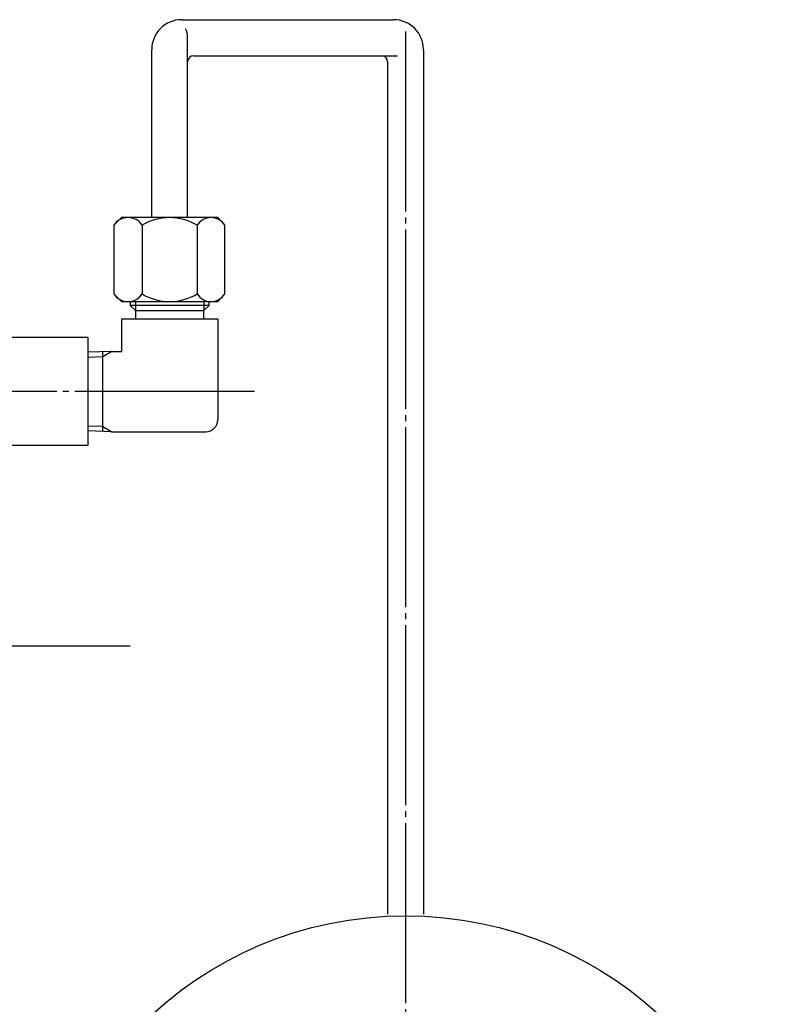
# Model space of a CAD drawing. Extents: x 415 to 1518, y 24 to 1357.
# Drawn here: x 1388 to 1515, y 753 to 917 of the extents above; entities that cross this region are included whole.
import ezdxf

# ---------------------------------------------------------------- set-up
doc = ezdxf.new("R2010")
doc.units = 0
doc.header["$MEASUREMENT"] = 0
doc.linetypes.add('EXLTYPE3', pattern=[33, 30, -1, 1, -1])
doc.layers.add('LAY-1', color=7, linetype='CONTINUOUS')

msp = doc.modelspace()

# ---------------------------------------------------------------- linework, layer by layer
at = {"layer": 'LAY-1', "color": 7, "linetype": 'CONTINUOUS'}
for p, q in [((1414.828778, 917.284205), (1450.149496, 917.284205)), ((1415.828778, 884.284205), (1415.828778, 914.284205)), ((1409.828778, 884.284205), (1409.828778, 912.284205)), ((1416.828778, 911.284205), (1450.796108, 911.284205)), ((1455.149496, 912.284205), (1455.149496, 768.178426)), ((1449.149496, 910.284205), (1449.149496, 768.178426)), ((1404.787761, 884.284205), (1403.535851, 883.032295)), ((1420.853948, 884.284205), (1404.787761, 884.284205)), ((1422.001533, 883.032295), (1420.853948, 884.284205)), ((1403.535851, 883.032295), (1403.535851, 871.556447)), ((1408.230516, 883.032295), (1408.230516, 871.556447)), ((1417.411194, 883.032295), (1417.411194, 871.556447)), ((1422.001533, 871.556447), (1422.001533, 883.032295)), ((1403.535851, 871.556447), (1404.787761, 870.304536)), ((1404.787761, 870.304536), (1420.853948, 870.304536)), ((1406.256224, 870.295884), (1406.256224, 869.627546)), ((1419.39163, 869.627546), (1419.417336, 870.295884)), ((1420.853948, 870.304536), (1422.001533, 871.556447)), ((1406.257282, 869.627546), (1407.104077, 868.780751)), ((1419.392776, 869.627546), (1406.257282, 869.627546)), ((1407.104077, 868.780751), (1418.537632, 868.780751)), ((1407.104077, 868.780751), (1407.104077, 867.301205)), ((1418.537632, 868.780751), (1419.392776, 869.627546)), ((1418.537632, 867.301205), (1418.537632, 868.780751)), ((1404.787761, 867.33593), (1404.787761, 861.972826)), ((1420.853948, 867.33593), (1404.787761, 867.33593)), ((1420.853948, 867.33593), (1420.853948, 850.595584)), ((1399.171478, 864.284205), (1380.583021, 864.284205)), ((1399.171478, 864.284205), (1399.171478, 846.284205)), ((1403.171942, 861.973654), (1399.171478, 861.847934)), ((1401.671478, 848.62714), (1401.671478, 861.941271)), ((1403.145595, 861.972826), (1404.787761, 861.972826)), ((1403.171942, 848.594756), (1399.171478, 848.720476)), ((1403.145595, 848.595584), (1418.853948, 848.595584)), ((1399.171478, 846.284205), (1382.171478, 846.284205))]:
    msp.add_line(p, q, dxfattribs=at)
at = {"layer": 'LAY-1', "color": 1, "linetype": 'EXLTYPE3'}
for p, q in [((1452.149496, 915.329425), (1452.149496, 527.142103)), ((1426.996108, 855.284205), (1251.096108, 855.284205)), ((1314.748054, 812.88412), (1406.248054, 812.88412))]:
    msp.add_line(p, q, dxfattribs=at)
at = {"layer": 'LAY-1', "color": 1, "linetype": 'CONTINUOUS'}
for p, q in [((1407.104498, 870.270179), (1407.104498, 868.779272)), ((1418.543355, 870.295884), (1418.543355, 868.779272)), ((1403.171478, 861.98841), (1401.671478, 861.085271)), ((1401.671942, 861.070515), (1399.171478, 860.991934)), ((1401.670562, 849.453975), (1399.171478, 849.532512)), ((1401.671478, 849.48314), (1403.171478, 848.58))]:
    msp.add_line(p, q, dxfattribs=at)
at = {"layer": 'LAY-1', "color": 7, "linetype": 'CONTINUOUS'}
msp.add_circle((1452.149496, 705.392044), 62.5, dxfattribs=at)
for centre, radius, start, end in [((1414.828778, 912.284205), 5, 90, 180), ((1450.149496, 912.284205), 5, 0, 90), ((1412.828778, 914.284205), 3, 0, 29.458036), ((1416.828778, 910.284205), 1, 90, 180), ((1448.149496, 910.284205), 1, 0, 90), ((1405.883183, 881.488663), 2.809407, 33.329363, 146.670637), ((1412.820855, 875.242653), 9.041555, 59.489682, 120.510318), ((1419.706363, 881.574853), 2.718812, 32.415707, 147.584293), ((1405.883183, 873.096878), 2.80765, 213.274785, 326.725215), ((1412.820855, 879.346088), 9.041555, 239.489682, 300.510318), ((1419.706363, 873.020114), 2.722154, 212.526316, 327.473684), ((1408.50557, 862.016213), 7, 75, 75.096978), ((1418.853948, 850.595584), 2, 270, 0)]:
    msp.add_arc(centre, radius, start, end, dxfattribs=at)

doc.saveas('drawing.dxf')
